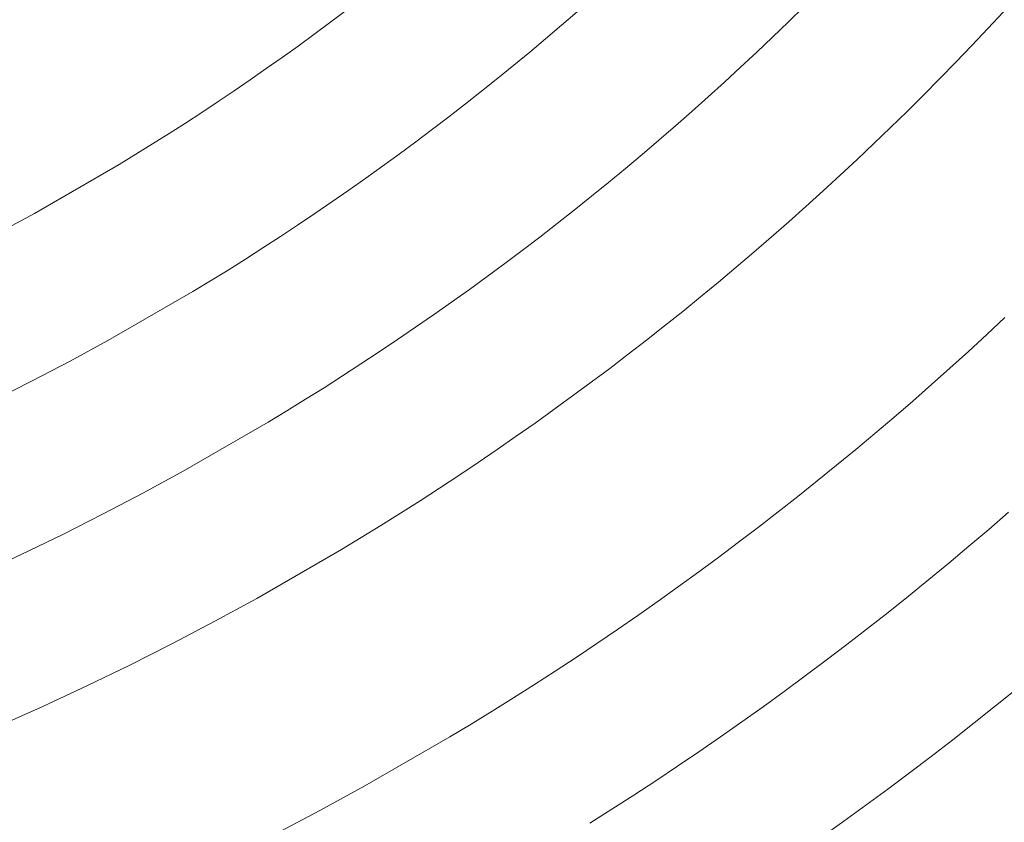
# Model space of a CAD drawing. Units: metres. Extents: x 0.023 to 0.783, y -1.42 to -0.759.
# Drawn here: x 0.428 to 0.448, y -1.239 to -1.222 of the extents above; entities that cross this region are included whole.
import ezdxf

# ---------------------------------------------------------------- set-up
doc = ezdxf.new("R2010")
doc.units = ezdxf.units.M
doc.header["$LTSCALE"] = 2.54
doc.layers.add('Kunstoff Schwarz', color=7, linetype='Continuous', lineweight=5)

msp = doc.modelspace()

# ---------------------------------------------------------------- linework, layer by layer
at = {"layer": 'Kunstoff Schwarz', "color": 7, "transparency": 33554687}
for points in [[(0.427476, -1.233484, 0.146653), (0.428317, -1.233093, 0.146653), (0.429151, -1.232689, 0.146653), (0.429979, -1.232271, 0.146653), (0.430801, -1.231841, 0.146653), (0.431615, -1.231398, 0.146653), (0.433347, -1.230398, 0.146653), (0.43373, -1.230165, 0.146653), (0.434112, -1.22993, 0.146653), (0.434491, -1.229693, 0.146653), (0.434869, -1.229452, 0.146653), (0.435245, -1.229208, 0.146653), (0.435619, -1.228962, 0.146653), (0.435991, -1.228712, 0.146653), (0.436361, -1.22846, 0.146653), (0.43673, -1.228205, 0.146653), (0.437096, -1.227947, 0.146653), (0.43746, -1.227686, 0.146653), (0.437823, -1.227423, 0.146653), (0.438183, -1.227157, 0.146653), (0.438541, -1.226888, 0.146653), (0.438898, -1.226616, 0.146653), (0.439252, -1.226342, 0.146653), (0.439604, -1.226065, 0.146653), (0.439954, -1.225785, 0.146653), (0.440301, -1.225503, 0.146653), (0.440647, -1.225217, 0.146653), (0.44099, -1.22493, 0.146653), (0.441331, -1.224639, 0.146653), (0.44167, -1.224346, 0.146653), (0.442007, -1.224051, 0.146653), (0.442341, -1.223753, 0.146653), (0.442674, -1.223452, 0.146653), (0.443003, -1.223149, 0.146653), (0.443331, -1.222843, 0.146653), (0.443656, -1.222535, 0.146653), (0.443979, -1.222224, 0.146653), (0.444299, -1.221911, 0.146653)], [(0.427476, -1.233484, 0.141653), (0.428317, -1.233093, 0.141653), (0.429151, -1.232689, 0.141653), (0.429979, -1.232271, 0.141653), (0.430801, -1.231841, 0.141653), (0.431615, -1.231398, 0.141653), (0.433347, -1.230398, 0.141653), (0.43373, -1.230165, 0.141653), (0.434112, -1.22993, 0.141653), (0.434491, -1.229693, 0.141653), (0.434869, -1.229452, 0.141653), (0.435245, -1.229208, 0.141653), (0.435619, -1.228962, 0.141653), (0.435991, -1.228712, 0.141653), (0.436361, -1.22846, 0.141653), (0.43673, -1.228205, 0.141653), (0.437096, -1.227947, 0.141653), (0.43746, -1.227686, 0.141653), (0.437823, -1.227423, 0.141653), (0.438183, -1.227157, 0.141653), (0.438541, -1.226888, 0.141653), (0.438898, -1.226616, 0.141653), (0.439252, -1.226342, 0.141653), (0.439604, -1.226065, 0.141653), (0.439954, -1.225785, 0.141653), (0.440301, -1.225503, 0.141653), (0.440647, -1.225217, 0.141653), (0.44099, -1.22493, 0.141653), (0.441331, -1.224639, 0.141653), (0.44167, -1.224346, 0.141653), (0.442007, -1.224051, 0.141653), (0.442341, -1.223753, 0.141653), (0.442674, -1.223452, 0.141653), (0.443003, -1.223149, 0.141653), (0.443331, -1.222843, 0.141653), (0.443656, -1.222535, 0.141653), (0.443979, -1.222224, 0.141653), (0.444299, -1.221911, 0.141653)], [(0.43966, -1.222015, 0.146653), (0.43934, -1.222292, 0.146653), (0.439018, -1.222566, 0.146653), (0.438694, -1.222838, 0.146653), (0.438368, -1.223107, 0.146653), (0.43804, -1.223374, 0.146653), (0.43771, -1.223638, 0.146653), (0.437378, -1.223899, 0.146653), (0.437043, -1.224159, 0.146653), (0.436707, -1.224415, 0.146653), (0.436369, -1.224669, 0.146653), (0.436029, -1.224921, 0.146653), (0.435688, -1.225169, 0.146653), (0.435344, -1.225416, 0.146653), (0.434998, -1.225659, 0.146653), (0.434651, -1.2259, 0.146653), (0.434302, -1.226138, 0.146653), (0.433951, -1.226374, 0.146653), (0.433598, -1.226607, 0.146653), (0.433243, -1.226837, 0.146653), (0.432887, -1.227065, 0.146653), (0.432529, -1.22729, 0.146653), (0.432169, -1.227512, 0.146653), (0.431807, -1.227731, 0.146653), (0.430075, -1.228731, 0.146653), (0.429305, -1.22915, 0.146653), (0.428528, -1.229556, 0.146653), (0.427745, -1.22995, 0.146653)], [(0.43966, -1.222015, 0.141653), (0.43934, -1.222292, 0.141653), (0.439018, -1.222566, 0.141653), (0.438694, -1.222838, 0.141653), (0.438368, -1.223107, 0.141653), (0.43804, -1.223374, 0.141653), (0.43771, -1.223638, 0.141653), (0.437378, -1.223899, 0.141653), (0.437043, -1.224159, 0.141653), (0.436707, -1.224415, 0.141653), (0.436369, -1.224669, 0.141653), (0.436029, -1.224921, 0.141653), (0.435688, -1.225169, 0.141653), (0.435344, -1.225416, 0.141653), (0.434998, -1.225659, 0.141653), (0.434651, -1.2259, 0.141653), (0.434302, -1.226138, 0.141653), (0.433951, -1.226374, 0.141653), (0.433598, -1.226607, 0.141653), (0.433243, -1.226837, 0.141653), (0.432887, -1.227065, 0.141653), (0.432529, -1.22729, 0.141653), (0.432169, -1.227512, 0.141653), (0.431807, -1.227731, 0.141653), (0.430075, -1.228731, 0.141653), (0.429305, -1.22915, 0.141653), (0.428528, -1.229556, 0.141653), (0.427745, -1.22995, 0.141653)], [(0.427847, -1.226527, 0.146653), (0.428575, -1.226133, 0.146653), (0.430307, -1.225133, 0.146653), (0.430647, -1.224926, 0.146653), (0.430986, -1.224716, 0.146653), (0.431323, -1.224504, 0.146653), (0.431659, -1.224289, 0.146653), (0.431993, -1.224072, 0.146653), (0.432325, -1.223852, 0.146653), (0.432655, -1.22363, 0.146653), (0.432984, -1.223405, 0.146653), (0.433311, -1.223178, 0.146653), (0.433636, -1.222949, 0.146653), (0.43396, -1.222716, 0.146653), (0.434282, -1.222482, 0.146653), (0.434602, -1.222245, 0.146653), (0.43492, -1.222005, 0.146653)], [(0.427847, -1.226527, 0.141653), (0.428575, -1.226133, 0.141653), (0.430307, -1.225133, 0.141653), (0.430647, -1.224926, 0.141653), (0.430986, -1.224716, 0.141653), (0.431323, -1.224504, 0.141653), (0.431659, -1.224289, 0.141653), (0.431993, -1.224072, 0.141653), (0.432325, -1.223852, 0.141653), (0.432655, -1.22363, 0.141653), (0.432984, -1.223405, 0.141653), (0.433311, -1.223178, 0.141653), (0.433636, -1.222949, 0.141653), (0.43396, -1.222716, 0.141653), (0.434282, -1.222482, 0.141653), (0.434602, -1.222245, 0.141653), (0.43492, -1.222005, 0.141653)], [(0.448377, -1.222015, 0.146653), (0.448054, -1.22236, 0.146653), (0.447729, -1.222703, 0.146653), (0.447402, -1.223044, 0.146653), (0.447071, -1.223382, 0.146653), (0.446739, -1.223717, 0.146653), (0.446403, -1.22405, 0.146653), (0.446065, -1.22438, 0.146653), (0.445725, -1.224708, 0.146653), (0.445382, -1.225033, 0.146653), (0.445036, -1.225355, 0.146653), (0.444688, -1.225675, 0.146653), (0.444338, -1.225992, 0.146653), (0.443985, -1.226306, 0.146653), (0.44363, -1.226618, 0.146653), (0.443272, -1.226927, 0.146653), (0.442912, -1.227233, 0.146653), (0.44255, -1.227536, 0.146653), (0.442185, -1.227837, 0.146653), (0.441819, -1.228135, 0.146653), (0.441449, -1.22843, 0.146653), (0.441078, -1.228722, 0.146653), (0.440704, -1.229011, 0.146653), (0.440328, -1.229298, 0.146653), (0.43995, -1.229581, 0.146653), (0.43957, -1.229862, 0.146653), (0.439188, -1.230139, 0.146653), (0.438803, -1.230414, 0.146653), (0.438417, -1.230686, 0.146653), (0.438028, -1.230955, 0.146653), (0.437637, -1.23122, 0.146653), (0.437245, -1.231483, 0.146653), (0.43685, -1.231743, 0.146653), (0.436453, -1.232, 0.146653), (0.436055, -1.232253, 0.146653), (0.435654, -1.232504, 0.146653), (0.435252, -1.232751, 0.146653), (0.434847, -1.232996, 0.146653), (0.433115, -1.233996, 0.146653), (0.432258, -1.234464, 0.146653), (0.431394, -1.234917, 0.146653), (0.430522, -1.235358, 0.146653), (0.429644, -1.235784, 0.146653), (0.428759, -1.236196, 0.146653), (0.427867, -1.236594, 0.146653)], [(0.448377, -1.222015, 0.141653), (0.448054, -1.22236, 0.141653), (0.447729, -1.222703, 0.141653), (0.447402, -1.223044, 0.141653), (0.447071, -1.223382, 0.141653), (0.446739, -1.223717, 0.141653), (0.446403, -1.22405, 0.141653), (0.446065, -1.22438, 0.141653), (0.445725, -1.224708, 0.141653), (0.445382, -1.225033, 0.141653), (0.445036, -1.225355, 0.141653), (0.444688, -1.225675, 0.141653), (0.444338, -1.225992, 0.141653), (0.443985, -1.226306, 0.141653), (0.44363, -1.226618, 0.141653), (0.443272, -1.226927, 0.141653), (0.442912, -1.227233, 0.141653), (0.44255, -1.227536, 0.141653), (0.442185, -1.227837, 0.141653), (0.441819, -1.228135, 0.141653), (0.441449, -1.22843, 0.141653), (0.441078, -1.228722, 0.141653), (0.440704, -1.229011, 0.141653), (0.440328, -1.229298, 0.141653), (0.43995, -1.229581, 0.141653), (0.43957, -1.229862, 0.141653), (0.439188, -1.230139, 0.141653), (0.438803, -1.230414, 0.141653), (0.438417, -1.230686, 0.141653), (0.438028, -1.230955, 0.141653), (0.437637, -1.23122, 0.141653), (0.437245, -1.231483, 0.141653), (0.43685, -1.231743, 0.141653), (0.436453, -1.232, 0.141653), (0.436055, -1.232253, 0.141653), (0.435654, -1.232504, 0.141653), (0.435252, -1.232751, 0.141653), (0.434847, -1.232996, 0.141653), (0.433115, -1.233996, 0.141653), (0.432258, -1.234464, 0.141653), (0.431394, -1.234917, 0.141653), (0.430522, -1.235358, 0.141653), (0.429644, -1.235784, 0.141653), (0.428759, -1.236196, 0.141653), (0.427867, -1.236594, 0.141653)], [(0.433478, -1.238817, 0.146653), (0.434406, -1.238329, 0.146653), (0.435326, -1.237826, 0.146653), (0.437058, -1.236826, 0.146653), (0.437494, -1.236563, 0.146653), (0.437927, -1.236297, 0.146653), (0.438359, -1.236028, 0.146653), (0.438788, -1.235755, 0.146653), (0.439216, -1.235479, 0.146653), (0.439641, -1.2352, 0.146653), (0.440064, -1.234917, 0.146653), (0.440485, -1.234631, 0.146653), (0.440903, -1.234342, 0.146653), (0.44132, -1.23405, 0.146653), (0.441734, -1.233755, 0.146653), (0.442146, -1.233456, 0.146653), (0.442555, -1.233154, 0.146653), (0.442962, -1.232849, 0.146653), (0.443367, -1.232541, 0.146653), (0.44377, -1.23223, 0.146653), (0.44417, -1.231916, 0.146653), (0.444567, -1.231598, 0.146653), (0.444962, -1.231278, 0.146653), (0.445355, -1.230954, 0.146653), (0.445745, -1.230628, 0.146653), (0.446133, -1.230299, 0.146653), (0.446518, -1.229966, 0.146653), (0.4469, -1.229631, 0.146653), (0.44728, -1.229292, 0.146653), (0.447658, -1.228951, 0.146653), (0.448032, -1.228607, 0.146653), (0.448404, -1.22826, 0.146653)], [(0.433478, -1.238817, 0.141653), (0.434406, -1.238329, 0.141653), (0.435326, -1.237826, 0.141653), (0.437058, -1.236826, 0.141653), (0.437494, -1.236563, 0.141653), (0.437927, -1.236297, 0.141653), (0.438359, -1.236028, 0.141653), (0.438788, -1.235755, 0.141653), (0.439216, -1.235479, 0.141653), (0.439641, -1.2352, 0.141653), (0.440064, -1.234917, 0.141653), (0.440485, -1.234631, 0.141653), (0.440903, -1.234342, 0.141653), (0.44132, -1.23405, 0.141653), (0.441734, -1.233755, 0.141653), (0.442146, -1.233456, 0.141653), (0.442555, -1.233154, 0.141653), (0.442962, -1.232849, 0.141653), (0.443367, -1.232541, 0.141653), (0.44377, -1.23223, 0.141653), (0.44417, -1.231916, 0.141653), (0.444567, -1.231598, 0.141653), (0.444962, -1.231278, 0.141653), (0.445355, -1.230954, 0.141653), (0.445745, -1.230628, 0.141653), (0.446133, -1.230299, 0.141653), (0.446518, -1.229966, 0.141653), (0.4469, -1.229631, 0.141653), (0.44728, -1.229292, 0.141653), (0.447658, -1.228951, 0.141653), (0.448032, -1.228607, 0.141653), (0.448404, -1.22826, 0.141653)], [(0.448477, -1.232238, 0.146653), (0.448074, -1.232586, 0.146653), (0.447667, -1.232931, 0.146653), (0.447258, -1.233274, 0.146653), (0.446847, -1.233612, 0.146653), (0.446432, -1.233948, 0.146653), (0.446016, -1.234281, 0.146653), (0.445596, -1.23461, 0.146653), (0.445174, -1.234936, 0.146653), (0.44475, -1.235259, 0.146653), (0.444323, -1.235578, 0.146653), (0.443893, -1.235895, 0.146653), (0.443461, -1.236207, 0.146653), (0.443027, -1.236517, 0.146653), (0.442591, -1.236823, 0.146653), (0.442152, -1.237126, 0.146653), (0.44171, -1.237425, 0.146653), (0.441267, -1.237721, 0.146653), (0.440821, -1.238014, 0.146653), (0.440373, -1.238303, 0.146653), (0.439922, -1.238588, 0.146653)], [(0.448477, -1.232238, 0.141653), (0.448074, -1.232586, 0.141653), (0.447667, -1.232931, 0.141653), (0.447258, -1.233274, 0.141653), (0.446847, -1.233612, 0.141653), (0.446432, -1.233948, 0.141653), (0.446016, -1.234281, 0.141653), (0.445596, -1.23461, 0.141653), (0.445174, -1.234936, 0.141653), (0.44475, -1.235259, 0.141653), (0.444323, -1.235578, 0.141653), (0.443893, -1.235895, 0.141653), (0.443461, -1.236207, 0.141653), (0.443027, -1.236517, 0.141653), (0.442591, -1.236823, 0.141653), (0.442152, -1.237126, 0.141653), (0.44171, -1.237425, 0.141653), (0.441267, -1.237721, 0.141653), (0.440821, -1.238014, 0.141653), (0.440373, -1.238303, 0.141653), (0.439922, -1.238588, 0.141653)], [(0.444656, -1.238871, 0.146653), (0.44511, -1.238548, 0.146653), (0.445561, -1.238221, 0.146653), (0.446009, -1.237891, 0.146653), (0.446455, -1.237558, 0.146653), (0.446898, -1.237221, 0.146653), (0.447339, -1.236881, 0.146653), (0.447776, -1.236537, 0.146653), (0.448212, -1.23619, 0.146653), (0.448644, -1.23584, 0.146653)], [(0.444656, -1.238871, 0.141653), (0.44511, -1.238548, 0.141653), (0.445561, -1.238221, 0.141653), (0.446009, -1.237891, 0.141653), (0.446455, -1.237558, 0.141653), (0.446898, -1.237221, 0.141653), (0.447339, -1.236881, 0.141653), (0.447776, -1.236537, 0.141653), (0.448212, -1.23619, 0.141653), (0.448644, -1.23584, 0.141653)]]:
    msp.add_polyline3d(points, dxfattribs=at)
for points in [[(0.443979, -1.222224, 0.141653), (0.443979, -1.222224, 0.146653), (0.444299, -1.221911, 0.146653), (0.444299, -1.221911, 0.141653)], [(0.434602, -1.222245, 0.141653), (0.434602, -1.222245, 0.146653), (0.43492, -1.222005, 0.146653), (0.43492, -1.222005, 0.141653)], [(0.43966, -1.222015, 0.141653), (0.43966, -1.222015, 0.146653), (0.43934, -1.222292, 0.146653), (0.43934, -1.222292, 0.141653)], [(0.448377, -1.222015, 0.141653), (0.448377, -1.222015, 0.146653), (0.448054, -1.22236, 0.146653), (0.448054, -1.22236, 0.141653)], [(0.434282, -1.222482, 0.141653), (0.434282, -1.222482, 0.146653), (0.434602, -1.222245, 0.146653), (0.434602, -1.222245, 0.141653)], [(0.43934, -1.222292, 0.141653), (0.43934, -1.222292, 0.146653), (0.439018, -1.222566, 0.146653), (0.439018, -1.222566, 0.141653)], [(0.443656, -1.222535, 0.141653), (0.443656, -1.222535, 0.146653), (0.443979, -1.222224, 0.146653), (0.443979, -1.222224, 0.141653)], [(0.448054, -1.22236, 0.141653), (0.448054, -1.22236, 0.146653), (0.447729, -1.222703, 0.146653), (0.447729, -1.222703, 0.141653)], [(0.43396, -1.222716, 0.141653), (0.43396, -1.222716, 0.146653), (0.434282, -1.222482, 0.146653), (0.434282, -1.222482, 0.141653)], [(0.439018, -1.222566, 0.141653), (0.439018, -1.222566, 0.146653), (0.438694, -1.222838, 0.146653), (0.438694, -1.222838, 0.141653)], [(0.443331, -1.222843, 0.141653), (0.443331, -1.222843, 0.146653), (0.443656, -1.222535, 0.146653), (0.443656, -1.222535, 0.141653)], [(0.433636, -1.222949, 0.141653), (0.433636, -1.222949, 0.146653), (0.43396, -1.222716, 0.146653), (0.43396, -1.222716, 0.141653)], [(0.447729, -1.222703, 0.141653), (0.447729, -1.222703, 0.146653), (0.447402, -1.223044, 0.146653), (0.447402, -1.223044, 0.141653)], [(0.433311, -1.223178, 0.141653), (0.433311, -1.223178, 0.146653), (0.433636, -1.222949, 0.146653), (0.433636, -1.222949, 0.141653)], [(0.438694, -1.222838, 0.141653), (0.438694, -1.222838, 0.146653), (0.438368, -1.223107, 0.146653), (0.438368, -1.223107, 0.141653)], [(0.443003, -1.223149, 0.141653), (0.443003, -1.223149, 0.146653), (0.443331, -1.222843, 0.146653), (0.443331, -1.222843, 0.141653)], [(0.432984, -1.223405, 0.141653), (0.432984, -1.223405, 0.146653), (0.433311, -1.223178, 0.146653), (0.433311, -1.223178, 0.141653)], [(0.438368, -1.223107, 0.141653), (0.438368, -1.223107, 0.146653), (0.43804, -1.223374, 0.146653), (0.43804, -1.223374, 0.141653)], [(0.442674, -1.223452, 0.141653), (0.442674, -1.223452, 0.146653), (0.443003, -1.223149, 0.146653), (0.443003, -1.223149, 0.141653)], [(0.447402, -1.223044, 0.141653), (0.447402, -1.223044, 0.146653), (0.447071, -1.223382, 0.146653), (0.447071, -1.223382, 0.141653)], [(0.43804, -1.223374, 0.141653), (0.43804, -1.223374, 0.146653), (0.43771, -1.223638, 0.146653), (0.43771, -1.223638, 0.141653)], [(0.447071, -1.223382, 0.141653), (0.447071, -1.223382, 0.146653), (0.446739, -1.223717, 0.146653), (0.446739, -1.223717, 0.141653)], [(0.432655, -1.22363, 0.141653), (0.432655, -1.22363, 0.146653), (0.432984, -1.223405, 0.146653), (0.432984, -1.223405, 0.141653)], [(0.442341, -1.223753, 0.141653), (0.442341, -1.223753, 0.146653), (0.442674, -1.223452, 0.146653), (0.442674, -1.223452, 0.141653)], [(0.432325, -1.223852, 0.141653), (0.432325, -1.223852, 0.146653), (0.432655, -1.22363, 0.146653), (0.432655, -1.22363, 0.141653)], [(0.43771, -1.223638, 0.141653), (0.43771, -1.223638, 0.146653), (0.437378, -1.223899, 0.146653), (0.437378, -1.223899, 0.141653)], [(0.442007, -1.224051, 0.141653), (0.442007, -1.224051, 0.146653), (0.442341, -1.223753, 0.146653), (0.442341, -1.223753, 0.141653)], [(0.446739, -1.223717, 0.141653), (0.446739, -1.223717, 0.146653), (0.446403, -1.22405, 0.146653), (0.446403, -1.22405, 0.141653)], [(0.431993, -1.224072, 0.141653), (0.431993, -1.224072, 0.146653), (0.432325, -1.223852, 0.146653), (0.432325, -1.223852, 0.141653)], [(0.437378, -1.223899, 0.141653), (0.437378, -1.223899, 0.146653), (0.437043, -1.224159, 0.146653), (0.437043, -1.224159, 0.141653)], [(0.431659, -1.224289, 0.141653), (0.431659, -1.224289, 0.146653), (0.431993, -1.224072, 0.146653), (0.431993, -1.224072, 0.141653)], [(0.437043, -1.224159, 0.141653), (0.437043, -1.224159, 0.146653), (0.436707, -1.224415, 0.146653), (0.436707, -1.224415, 0.141653)], [(0.44167, -1.224346, 0.141653), (0.44167, -1.224346, 0.146653), (0.442007, -1.224051, 0.146653), (0.442007, -1.224051, 0.141653)], [(0.446403, -1.22405, 0.141653), (0.446403, -1.22405, 0.146653), (0.446065, -1.22438, 0.146653), (0.446065, -1.22438, 0.141653)], [(0.431323, -1.224504, 0.141653), (0.431323, -1.224504, 0.146653), (0.431659, -1.224289, 0.146653), (0.431659, -1.224289, 0.141653)], [(0.441331, -1.224639, 0.141653), (0.441331, -1.224639, 0.146653), (0.44167, -1.224346, 0.146653), (0.44167, -1.224346, 0.141653)], [(0.446065, -1.22438, 0.141653), (0.446065, -1.22438, 0.146653), (0.445725, -1.224708, 0.146653), (0.445725, -1.224708, 0.141653)], [(0.430986, -1.224716, 0.141653), (0.430986, -1.224716, 0.146653), (0.431323, -1.224504, 0.146653), (0.431323, -1.224504, 0.141653)], [(0.436707, -1.224415, 0.141653), (0.436707, -1.224415, 0.146653), (0.436369, -1.224669, 0.146653), (0.436369, -1.224669, 0.141653)], [(0.430647, -1.224926, 0.141653), (0.430647, -1.224926, 0.146653), (0.430986, -1.224716, 0.146653), (0.430986, -1.224716, 0.141653)], [(0.436369, -1.224669, 0.141653), (0.436369, -1.224669, 0.146653), (0.436029, -1.224921, 0.146653), (0.436029, -1.224921, 0.141653)], [(0.44099, -1.22493, 0.141653), (0.44099, -1.22493, 0.146653), (0.441331, -1.224639, 0.146653), (0.441331, -1.224639, 0.141653)], [(0.445725, -1.224708, 0.141653), (0.445725, -1.224708, 0.146653), (0.445382, -1.225033, 0.146653), (0.445382, -1.225033, 0.141653)], [(0.430307, -1.225133, 0.141653), (0.430307, -1.225133, 0.146653), (0.430647, -1.224926, 0.146653), (0.430647, -1.224926, 0.141653)], [(0.436029, -1.224921, 0.141653), (0.436029, -1.224921, 0.146653), (0.435688, -1.225169, 0.146653), (0.435688, -1.225169, 0.141653)], [(0.440647, -1.225217, 0.141653), (0.440647, -1.225217, 0.146653), (0.44099, -1.22493, 0.146653), (0.44099, -1.22493, 0.141653)], [(0.428575, -1.226133, 0.141653), (0.428575, -1.226133, 0.146653), (0.430307, -1.225133, 0.146653), (0.430307, -1.225133, 0.141653)], [(0.435688, -1.225169, 0.141653), (0.435688, -1.225169, 0.146653), (0.435344, -1.225416, 0.146653), (0.435344, -1.225416, 0.141653)], [(0.445382, -1.225033, 0.141653), (0.445382, -1.225033, 0.146653), (0.445036, -1.225355, 0.146653), (0.445036, -1.225355, 0.141653)], [(0.440301, -1.225503, 0.141653), (0.440301, -1.225503, 0.146653), (0.440647, -1.225217, 0.146653), (0.440647, -1.225217, 0.141653)], [(0.445036, -1.225355, 0.141653), (0.445036, -1.225355, 0.146653), (0.444688, -1.225675, 0.146653), (0.444688, -1.225675, 0.141653)], [(0.435344, -1.225416, 0.141653), (0.435344, -1.225416, 0.146653), (0.434998, -1.225659, 0.146653), (0.434998, -1.225659, 0.141653)], [(0.439954, -1.225785, 0.141653), (0.439954, -1.225785, 0.146653), (0.440301, -1.225503, 0.146653), (0.440301, -1.225503, 0.141653)], [(0.434998, -1.225659, 0.141653), (0.434998, -1.225659, 0.146653), (0.434651, -1.2259, 0.146653), (0.434651, -1.2259, 0.141653)], [(0.439604, -1.226065, 0.141653), (0.439604, -1.226065, 0.146653), (0.439954, -1.225785, 0.146653), (0.439954, -1.225785, 0.141653)], [(0.444688, -1.225675, 0.141653), (0.444688, -1.225675, 0.146653), (0.444338, -1.225992, 0.146653), (0.444338, -1.225992, 0.141653)], [(0.434651, -1.2259, 0.141653), (0.434651, -1.2259, 0.146653), (0.434302, -1.226138, 0.146653), (0.434302, -1.226138, 0.141653)], [(0.444338, -1.225992, 0.141653), (0.444338, -1.225992, 0.146653), (0.443985, -1.226306, 0.146653), (0.443985, -1.226306, 0.141653)], [(0.427847, -1.226527, 0.141653), (0.427847, -1.226527, 0.146653), (0.428575, -1.226133, 0.146653), (0.428575, -1.226133, 0.141653)], [(0.434302, -1.226138, 0.141653), (0.434302, -1.226138, 0.146653), (0.433951, -1.226374, 0.146653), (0.433951, -1.226374, 0.141653)], [(0.439252, -1.226342, 0.141653), (0.439252, -1.226342, 0.146653), (0.439604, -1.226065, 0.146653), (0.439604, -1.226065, 0.141653)], [(0.433951, -1.226374, 0.141653), (0.433951, -1.226374, 0.146653), (0.433598, -1.226607, 0.146653), (0.433598, -1.226607, 0.141653)], [(0.438898, -1.226616, 0.141653), (0.438898, -1.226616, 0.146653), (0.439252, -1.226342, 0.146653), (0.439252, -1.226342, 0.141653)], [(0.443985, -1.226306, 0.141653), (0.443985, -1.226306, 0.146653), (0.44363, -1.226618, 0.146653), (0.44363, -1.226618, 0.141653)], [(0.433598, -1.226607, 0.141653), (0.433598, -1.226607, 0.146653), (0.433243, -1.226837, 0.146653), (0.433243, -1.226837, 0.141653)], [(0.438541, -1.226888, 0.141653), (0.438541, -1.226888, 0.146653), (0.438898, -1.226616, 0.146653), (0.438898, -1.226616, 0.141653)], [(0.44363, -1.226618, 0.141653), (0.44363, -1.226618, 0.146653), (0.443272, -1.226927, 0.146653), (0.443272, -1.226927, 0.141653)], [(0.433243, -1.226837, 0.141653), (0.433243, -1.226837, 0.146653), (0.432887, -1.227065, 0.146653), (0.432887, -1.227065, 0.141653)], [(0.438183, -1.227157, 0.141653), (0.438183, -1.227157, 0.146653), (0.438541, -1.226888, 0.146653), (0.438541, -1.226888, 0.141653)], [(0.443272, -1.226927, 0.141653), (0.443272, -1.226927, 0.146653), (0.442912, -1.227233, 0.146653), (0.442912, -1.227233, 0.141653)], [(0.432887, -1.227065, 0.141653), (0.432887, -1.227065, 0.146653), (0.432529, -1.22729, 0.146653), (0.432529, -1.22729, 0.141653)], [(0.437823, -1.227423, 0.141653), (0.437823, -1.227423, 0.146653), (0.438183, -1.227157, 0.146653), (0.438183, -1.227157, 0.141653)], [(0.432529, -1.22729, 0.141653), (0.432529, -1.22729, 0.146653), (0.432169, -1.227512, 0.146653), (0.432169, -1.227512, 0.141653)], [(0.43746, -1.227686, 0.141653), (0.43746, -1.227686, 0.146653), (0.437823, -1.227423, 0.146653), (0.437823, -1.227423, 0.141653)], [(0.442912, -1.227233, 0.141653), (0.442912, -1.227233, 0.146653), (0.44255, -1.227536, 0.146653), (0.44255, -1.227536, 0.141653)], [(0.432169, -1.227512, 0.141653), (0.432169, -1.227512, 0.146653), (0.431807, -1.227731, 0.146653), (0.431807, -1.227731, 0.141653)], [(0.44255, -1.227536, 0.141653), (0.44255, -1.227536, 0.146653), (0.442185, -1.227837, 0.146653), (0.442185, -1.227837, 0.141653)], [(0.431807, -1.227731, 0.141653), (0.431807, -1.227731, 0.146653), (0.430075, -1.228731, 0.146653), (0.430075, -1.228731, 0.141653)], [(0.437096, -1.227947, 0.141653), (0.437096, -1.227947, 0.146653), (0.43746, -1.227686, 0.146653), (0.43746, -1.227686, 0.141653)], [(0.43673, -1.228205, 0.141653), (0.43673, -1.228205, 0.146653), (0.437096, -1.227947, 0.146653), (0.437096, -1.227947, 0.141653)], [(0.442185, -1.227837, 0.141653), (0.442185, -1.227837, 0.146653), (0.441819, -1.228135, 0.146653), (0.441819, -1.228135, 0.141653)], [(0.436361, -1.22846, 0.141653), (0.436361, -1.22846, 0.146653), (0.43673, -1.228205, 0.146653), (0.43673, -1.228205, 0.141653)], [(0.441819, -1.228135, 0.141653), (0.441819, -1.228135, 0.146653), (0.441449, -1.22843, 0.146653), (0.441449, -1.22843, 0.141653)], [(0.441449, -1.22843, 0.141653), (0.441449, -1.22843, 0.146653), (0.441078, -1.228722, 0.146653), (0.441078, -1.228722, 0.141653)], [(0.448032, -1.228607, 0.141653), (0.448032, -1.228607, 0.146653), (0.448404, -1.22826, 0.146653), (0.448404, -1.22826, 0.141653)], [(0.435991, -1.228712, 0.141653), (0.435991, -1.228712, 0.146653), (0.436361, -1.22846, 0.146653), (0.436361, -1.22846, 0.141653)], [(0.447658, -1.228951, 0.141653), (0.447658, -1.228951, 0.146653), (0.448032, -1.228607, 0.146653), (0.448032, -1.228607, 0.141653)], [(0.430075, -1.228731, 0.141653), (0.430075, -1.228731, 0.146653), (0.429305, -1.22915, 0.146653), (0.429305, -1.22915, 0.141653)], [(0.435619, -1.228962, 0.141653), (0.435619, -1.228962, 0.146653), (0.435991, -1.228712, 0.146653), (0.435991, -1.228712, 0.141653)], [(0.441078, -1.228722, 0.141653), (0.441078, -1.228722, 0.146653), (0.440704, -1.229011, 0.146653), (0.440704, -1.229011, 0.141653)], [(0.435245, -1.229208, 0.141653), (0.435245, -1.229208, 0.146653), (0.435619, -1.228962, 0.146653), (0.435619, -1.228962, 0.141653)], [(0.440704, -1.229011, 0.141653), (0.440704, -1.229011, 0.146653), (0.440328, -1.229298, 0.146653), (0.440328, -1.229298, 0.141653)], [(0.44728, -1.229292, 0.141653), (0.44728, -1.229292, 0.146653), (0.447658, -1.228951, 0.146653), (0.447658, -1.228951, 0.141653)], [(0.429305, -1.22915, 0.141653), (0.429305, -1.22915, 0.146653), (0.428528, -1.229556, 0.146653), (0.428528, -1.229556, 0.141653)], [(0.434869, -1.229452, 0.141653), (0.434869, -1.229452, 0.146653), (0.435245, -1.229208, 0.146653), (0.435245, -1.229208, 0.141653)], [(0.440328, -1.229298, 0.141653), (0.440328, -1.229298, 0.146653), (0.43995, -1.229581, 0.146653), (0.43995, -1.229581, 0.141653)], [(0.4469, -1.229631, 0.141653), (0.4469, -1.229631, 0.146653), (0.44728, -1.229292, 0.146653), (0.44728, -1.229292, 0.141653)], [(0.428528, -1.229556, 0.141653), (0.428528, -1.229556, 0.146653), (0.427745, -1.22995, 0.146653), (0.427745, -1.22995, 0.141653)], [(0.434491, -1.229693, 0.141653), (0.434491, -1.229693, 0.146653), (0.434869, -1.229452, 0.146653), (0.434869, -1.229452, 0.141653)], [(0.43995, -1.229581, 0.141653), (0.43995, -1.229581, 0.146653), (0.43957, -1.229862, 0.146653), (0.43957, -1.229862, 0.141653)], [(0.446518, -1.229966, 0.141653), (0.446518, -1.229966, 0.146653), (0.4469, -1.229631, 0.146653), (0.4469, -1.229631, 0.141653)], [(0.434112, -1.22993, 0.141653), (0.434112, -1.22993, 0.146653), (0.434491, -1.229693, 0.146653), (0.434491, -1.229693, 0.141653)], [(0.43373, -1.230165, 0.141653), (0.43373, -1.230165, 0.146653), (0.434112, -1.22993, 0.146653), (0.434112, -1.22993, 0.141653)], [(0.43957, -1.229862, 0.141653), (0.43957, -1.229862, 0.146653), (0.439188, -1.230139, 0.146653), (0.439188, -1.230139, 0.141653)], [(0.446133, -1.230299, 0.141653), (0.446133, -1.230299, 0.146653), (0.446518, -1.229966, 0.146653), (0.446518, -1.229966, 0.141653)], [(0.433347, -1.230398, 0.141653), (0.433347, -1.230398, 0.146653), (0.43373, -1.230165, 0.146653), (0.43373, -1.230165, 0.141653)], [(0.439188, -1.230139, 0.141653), (0.439188, -1.230139, 0.146653), (0.438803, -1.230414, 0.146653), (0.438803, -1.230414, 0.141653)], [(0.431615, -1.231398, 0.141653), (0.431615, -1.231398, 0.146653), (0.433347, -1.230398, 0.146653), (0.433347, -1.230398, 0.141653)], [(0.438803, -1.230414, 0.141653), (0.438803, -1.230414, 0.146653), (0.438417, -1.230686, 0.146653), (0.438417, -1.230686, 0.141653)], [(0.445745, -1.230628, 0.141653), (0.445745, -1.230628, 0.146653), (0.446133, -1.230299, 0.146653), (0.446133, -1.230299, 0.141653)], [(0.445355, -1.230954, 0.141653), (0.445355, -1.230954, 0.146653), (0.445745, -1.230628, 0.146653), (0.445745, -1.230628, 0.141653)], [(0.438417, -1.230686, 0.141653), (0.438417, -1.230686, 0.146653), (0.438028, -1.230955, 0.146653), (0.438028, -1.230955, 0.141653)], [(0.438028, -1.230955, 0.141653), (0.438028, -1.230955, 0.146653), (0.437637, -1.23122, 0.146653), (0.437637, -1.23122, 0.141653)], [(0.444962, -1.231278, 0.141653), (0.444962, -1.231278, 0.146653), (0.445355, -1.230954, 0.146653), (0.445355, -1.230954, 0.141653)], [(0.437637, -1.23122, 0.141653), (0.437637, -1.23122, 0.146653), (0.437245, -1.231483, 0.146653), (0.437245, -1.231483, 0.141653)], [(0.430801, -1.231841, 0.141653), (0.430801, -1.231841, 0.146653), (0.431615, -1.231398, 0.146653), (0.431615, -1.231398, 0.141653)], [(0.444567, -1.231598, 0.141653), (0.444567, -1.231598, 0.146653), (0.444962, -1.231278, 0.146653), (0.444962, -1.231278, 0.141653)], [(0.437245, -1.231483, 0.141653), (0.437245, -1.231483, 0.146653), (0.43685, -1.231743, 0.146653), (0.43685, -1.231743, 0.141653)], [(0.44417, -1.231916, 0.141653), (0.44417, -1.231916, 0.146653), (0.444567, -1.231598, 0.146653), (0.444567, -1.231598, 0.141653)], [(0.429979, -1.232271, 0.141653), (0.429979, -1.232271, 0.146653), (0.430801, -1.231841, 0.146653), (0.430801, -1.231841, 0.141653)], [(0.43685, -1.231743, 0.141653), (0.43685, -1.231743, 0.146653), (0.436453, -1.232, 0.146653), (0.436453, -1.232, 0.141653)], [(0.436453, -1.232, 0.141653), (0.436453, -1.232, 0.146653), (0.436055, -1.232253, 0.146653), (0.436055, -1.232253, 0.141653)], [(0.44377, -1.23223, 0.141653), (0.44377, -1.23223, 0.146653), (0.44417, -1.231916, 0.146653), (0.44417, -1.231916, 0.141653)], [(0.436055, -1.232253, 0.141653), (0.436055, -1.232253, 0.146653), (0.435654, -1.232504, 0.146653), (0.435654, -1.232504, 0.141653)], [(0.443367, -1.232541, 0.141653), (0.443367, -1.232541, 0.146653), (0.44377, -1.23223, 0.146653), (0.44377, -1.23223, 0.141653)], [(0.448477, -1.232238, 0.141653), (0.448477, -1.232238, 0.146653), (0.448074, -1.232586, 0.146653), (0.448074, -1.232586, 0.141653)], [(0.429151, -1.232689, 0.141653), (0.429151, -1.232689, 0.146653), (0.429979, -1.232271, 0.146653), (0.429979, -1.232271, 0.141653)], [(0.435654, -1.232504, 0.141653), (0.435654, -1.232504, 0.146653), (0.435252, -1.232751, 0.146653), (0.435252, -1.232751, 0.141653)], [(0.442962, -1.232849, 0.141653), (0.442962, -1.232849, 0.146653), (0.443367, -1.232541, 0.146653), (0.443367, -1.232541, 0.141653)], [(0.448074, -1.232586, 0.141653), (0.448074, -1.232586, 0.146653), (0.447667, -1.232931, 0.146653), (0.447667, -1.232931, 0.141653)], [(0.428317, -1.233093, 0.141653), (0.428317, -1.233093, 0.146653), (0.429151, -1.232689, 0.146653), (0.429151, -1.232689, 0.141653)], [(0.435252, -1.232751, 0.141653), (0.435252, -1.232751, 0.146653), (0.434847, -1.232996, 0.146653), (0.434847, -1.232996, 0.141653)], [(0.442555, -1.233154, 0.141653), (0.442555, -1.233154, 0.146653), (0.442962, -1.232849, 0.146653), (0.442962, -1.232849, 0.141653)], [(0.434847, -1.232996, 0.141653), (0.434847, -1.232996, 0.146653), (0.433115, -1.233996, 0.146653), (0.433115, -1.233996, 0.141653)], [(0.447667, -1.232931, 0.141653), (0.447667, -1.232931, 0.146653), (0.447258, -1.233274, 0.146653), (0.447258, -1.233274, 0.141653)], [(0.427476, -1.233484, 0.141653), (0.427476, -1.233484, 0.146653), (0.428317, -1.233093, 0.146653), (0.428317, -1.233093, 0.141653)], [(0.442146, -1.233456, 0.141653), (0.442146, -1.233456, 0.146653), (0.442555, -1.233154, 0.146653), (0.442555, -1.233154, 0.141653)], [(0.441734, -1.233755, 0.141653), (0.441734, -1.233755, 0.146653), (0.442146, -1.233456, 0.146653), (0.442146, -1.233456, 0.141653)], [(0.447258, -1.233274, 0.141653), (0.447258, -1.233274, 0.146653), (0.446847, -1.233612, 0.146653), (0.446847, -1.233612, 0.141653)], [(0.446847, -1.233612, 0.141653), (0.446847, -1.233612, 0.146653), (0.446432, -1.233948, 0.146653), (0.446432, -1.233948, 0.141653)], [(0.44132, -1.23405, 0.141653), (0.44132, -1.23405, 0.146653), (0.441734, -1.233755, 0.146653), (0.441734, -1.233755, 0.141653)], [(0.433115, -1.233996, 0.141653), (0.433115, -1.233996, 0.146653), (0.432258, -1.234464, 0.146653), (0.432258, -1.234464, 0.141653)], [(0.440903, -1.234342, 0.141653), (0.440903, -1.234342, 0.146653), (0.44132, -1.23405, 0.146653), (0.44132, -1.23405, 0.141653)], [(0.446432, -1.233948, 0.141653), (0.446432, -1.233948, 0.146653), (0.446016, -1.234281, 0.146653), (0.446016, -1.234281, 0.141653)], [(0.432258, -1.234464, 0.141653), (0.432258, -1.234464, 0.146653), (0.431394, -1.234917, 0.146653), (0.431394, -1.234917, 0.141653)], [(0.440485, -1.234631, 0.141653), (0.440485, -1.234631, 0.146653), (0.440903, -1.234342, 0.146653), (0.440903, -1.234342, 0.141653)], [(0.446016, -1.234281, 0.141653), (0.446016, -1.234281, 0.146653), (0.445596, -1.23461, 0.146653), (0.445596, -1.23461, 0.141653)], [(0.440064, -1.234917, 0.141653), (0.440064, -1.234917, 0.146653), (0.440485, -1.234631, 0.146653), (0.440485, -1.234631, 0.141653)], [(0.445596, -1.23461, 0.141653), (0.445596, -1.23461, 0.146653), (0.445174, -1.234936, 0.146653), (0.445174, -1.234936, 0.141653)], [(0.431394, -1.234917, 0.141653), (0.431394, -1.234917, 0.146653), (0.430522, -1.235358, 0.146653), (0.430522, -1.235358, 0.141653)], [(0.439641, -1.2352, 0.141653), (0.439641, -1.2352, 0.146653), (0.440064, -1.234917, 0.146653), (0.440064, -1.234917, 0.141653)], [(0.445174, -1.234936, 0.141653), (0.445174, -1.234936, 0.146653), (0.44475, -1.235259, 0.146653), (0.44475, -1.235259, 0.141653)], [(0.439216, -1.235479, 0.141653), (0.439216, -1.235479, 0.146653), (0.439641, -1.2352, 0.146653), (0.439641, -1.2352, 0.141653)], [(0.44475, -1.235259, 0.141653), (0.44475, -1.235259, 0.146653), (0.444323, -1.235578, 0.146653), (0.444323, -1.235578, 0.141653)], [(0.430522, -1.235358, 0.141653), (0.430522, -1.235358, 0.146653), (0.429644, -1.235784, 0.146653), (0.429644, -1.235784, 0.141653)], [(0.438788, -1.235755, 0.141653), (0.438788, -1.235755, 0.146653), (0.439216, -1.235479, 0.146653), (0.439216, -1.235479, 0.141653)], [(0.444323, -1.235578, 0.141653), (0.444323, -1.235578, 0.146653), (0.443893, -1.235895, 0.146653), (0.443893, -1.235895, 0.141653)], [(0.429644, -1.235784, 0.141653), (0.429644, -1.235784, 0.146653), (0.428759, -1.236196, 0.146653), (0.428759, -1.236196, 0.141653)], [(0.438359, -1.236028, 0.141653), (0.438359, -1.236028, 0.146653), (0.438788, -1.235755, 0.146653), (0.438788, -1.235755, 0.141653)], [(0.448212, -1.23619, 0.141653), (0.448212, -1.23619, 0.146653), (0.448644, -1.23584, 0.146653), (0.448644, -1.23584, 0.141653)], [(0.437927, -1.236297, 0.141653), (0.437927, -1.236297, 0.146653), (0.438359, -1.236028, 0.146653), (0.438359, -1.236028, 0.141653)], [(0.443893, -1.235895, 0.141653), (0.443893, -1.235895, 0.146653), (0.443461, -1.236207, 0.146653), (0.443461, -1.236207, 0.141653)], [(0.428759, -1.236196, 0.141653), (0.428759, -1.236196, 0.146653), (0.427867, -1.236594, 0.146653), (0.427867, -1.236594, 0.141653)], [(0.443461, -1.236207, 0.141653), (0.443461, -1.236207, 0.146653), (0.443027, -1.236517, 0.146653), (0.443027, -1.236517, 0.141653)], [(0.447776, -1.236537, 0.141653), (0.447776, -1.236537, 0.146653), (0.448212, -1.23619, 0.146653), (0.448212, -1.23619, 0.141653)], [(0.437494, -1.236563, 0.141653), (0.437494, -1.236563, 0.146653), (0.437927, -1.236297, 0.146653), (0.437927, -1.236297, 0.141653)], [(0.437058, -1.236826, 0.141653), (0.437058, -1.236826, 0.146653), (0.437494, -1.236563, 0.146653), (0.437494, -1.236563, 0.141653)], [(0.443027, -1.236517, 0.141653), (0.443027, -1.236517, 0.146653), (0.442591, -1.236823, 0.146653), (0.442591, -1.236823, 0.141653)], [(0.447339, -1.236881, 0.141653), (0.447339, -1.236881, 0.146653), (0.447776, -1.236537, 0.146653), (0.447776, -1.236537, 0.141653)], [(0.435326, -1.237826, 0.141653), (0.435326, -1.237826, 0.146653), (0.437058, -1.236826, 0.146653), (0.437058, -1.236826, 0.141653)], [(0.442591, -1.236823, 0.141653), (0.442591, -1.236823, 0.146653), (0.442152, -1.237126, 0.146653), (0.442152, -1.237126, 0.141653)], [(0.446898, -1.237221, 0.141653), (0.446898, -1.237221, 0.146653), (0.447339, -1.236881, 0.146653), (0.447339, -1.236881, 0.141653)], [(0.442152, -1.237126, 0.141653), (0.442152, -1.237126, 0.146653), (0.44171, -1.237425, 0.146653), (0.44171, -1.237425, 0.141653)], [(0.446455, -1.237558, 0.141653), (0.446455, -1.237558, 0.146653), (0.446898, -1.237221, 0.146653), (0.446898, -1.237221, 0.141653)], [(0.44171, -1.237425, 0.141653), (0.44171, -1.237425, 0.146653), (0.441267, -1.237721, 0.146653), (0.441267, -1.237721, 0.141653)], [(0.446009, -1.237891, 0.141653), (0.446009, -1.237891, 0.146653), (0.446455, -1.237558, 0.146653), (0.446455, -1.237558, 0.141653)], [(0.434406, -1.238329, 0.141653), (0.434406, -1.238329, 0.146653), (0.435326, -1.237826, 0.146653), (0.435326, -1.237826, 0.141653)], [(0.441267, -1.237721, 0.141653), (0.441267, -1.237721, 0.146653), (0.440821, -1.238014, 0.146653), (0.440821, -1.238014, 0.141653)], [(0.440821, -1.238014, 0.141653), (0.440821, -1.238014, 0.146653), (0.440373, -1.238303, 0.146653), (0.440373, -1.238303, 0.141653)], [(0.445561, -1.238221, 0.141653), (0.445561, -1.238221, 0.146653), (0.446009, -1.237891, 0.146653), (0.446009, -1.237891, 0.141653)], [(0.44511, -1.238548, 0.141653), (0.44511, -1.238548, 0.146653), (0.445561, -1.238221, 0.146653), (0.445561, -1.238221, 0.141653)], [(0.433478, -1.238817, 0.141653), (0.433478, -1.238817, 0.146653), (0.434406, -1.238329, 0.146653), (0.434406, -1.238329, 0.141653)], [(0.440373, -1.238303, 0.141653), (0.440373, -1.238303, 0.146653), (0.439922, -1.238588, 0.146653), (0.439922, -1.238588, 0.141653)], [(0.444656, -1.238871, 0.141653), (0.444656, -1.238871, 0.146653), (0.44511, -1.238548, 0.146653), (0.44511, -1.238548, 0.141653)]]:
    msp.add_3dface(points, dxfattribs=at)

doc.saveas('drawing.dxf')
